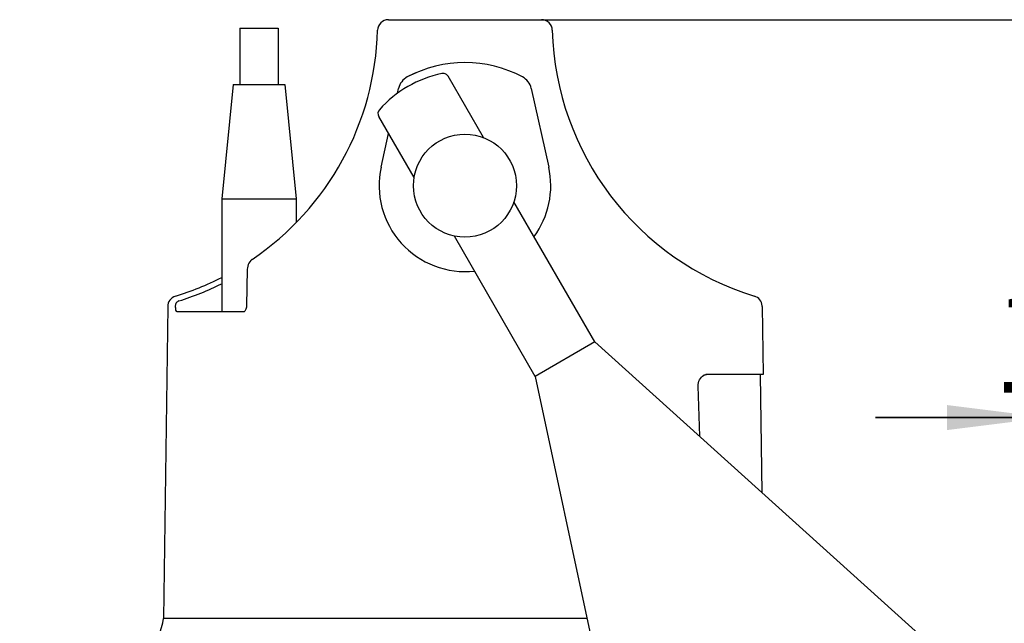
# Model space of a CAD drawing. Units: millimetres. Extents: x 0 to 420, y 0 to 297.
# Drawn here: x 48 to 82, y 214 to 235 of the extents above; entities that cross this region are included whole.
import ezdxf

# ---------------------------------------------------------------- set-up
doc = ezdxf.new("R2010")
doc.units = ezdxf.units.MM
doc.header["$LTSCALE"] = 23.1
doc.layers.get('0').update_dxf_attribs({"linetype": 'CONTINUOUS'})
doc.layers.add('_03_2D_ZEICHNUNG_BEMASSUNGEN', color=7, linetype='CONTINUOUS')
doc.layers.add('_05_2D_ELEMENTE', color=7, linetype='CONTINUOUS')
doc.styles.get("Standard").update_dxf_attribs({"font": 'txt', "width": 0.7})
doc.dimstyles.new('DIMSTYLE_2', dxfattribs={"dimtxt": 3.5, "dimasz": 3.5, "dimexe": 1.5, "dimexo": 0, "dimgap": 0.875, "dimtad": 1, "dimdsep": 46, "dimtxsty": 'Standard', "dimblk": '_FILLED', "dimblk1": '_FILLED', "dimblk2": '_FILLED', "dimcen": 0.09, "dimclrt": 5, "dimazin": 2, "dimtp": 0.3, "dimtm": 0.3, "dimtfac": 1, "dimtofl": 0, "dimtmove": 0, "dimatfit": 3, "dimldrblk": '_FILLED', "dimfxl": 1, "dimtolj": 1, "dimarcsym": 0})
doc.dimstyles.new('DIMSTYLE_3', dxfattribs={"dimtxt": 3.5, "dimasz": 3.5, "dimexe": 1.5, "dimexo": 0, "dimgap": 0.875, "dimtad": 1, "dimdsep": 46, "dimtxsty": 'Standard', "dimblk": '_FILLED', "dimblk1": '_FILLED', "dimblk2": '_FILLED', "dimcen": 0.09, "dimclrt": 5, "dimazin": 2, "dimtp": 0.5, "dimtm": 0.5, "dimtfac": 1, "dimtofl": 0, "dimtmove": 0, "dimatfit": 3, "dimldrblk": '_FILLED', "dimfxl": 1, "dimtolj": 1, "dimarcsym": 0})

# ---------------------------------------------------------------- blocks, each defined once
blk = doc.blocks.new('_FILLED')
at = {"color": 0, "linetype": 'ByBlock'}
blk.add_solid([(0, 0), (-1, 0.125), (-1, -0.125)], dxfattribs=at)
blk = doc.blocks.new('*D6')
at = {"layer": '_03_2D_ZEICHNUNG_BEMASSUNGEN', "color": 2, "linetype": 'Continuous', "transparency": 16777216}
for p, q in [((41.539, 227.494), (15.588, 227.494)), ((17.088, 227.494), (17.088, 205.993)), ((17.088, 184.493), (17.088, 205.993)), ((63.388, 184.493), (15.588, 184.493))]:
    blk.add_line(p, q, dxfattribs=at)
at = {"layer": '_03_2D_ZEICHNUNG_BEMASSUNGEN', "color": 2, "linetype": 'Continuous', "transparency": 16777216, "xscale": 3.5, "yscale": 3.5, "zscale": 3.5}
for p, rotation in [((17.088, 227.494), 90), ((17.088, 184.493), 270)]:
    blk.add_blockref('_FILLED', p, dxfattribs=dict(at, rotation=rotation))
at = {"layer": '_03_2D_ZEICHNUNG_BEMASSUNGEN', "color": 5, "linetype": 'Continuous', "transparency": 16777216, "insert": (12.713, 205.993), "char_height": 3.5, "width": 21, "attachment_point": 2, "rotation": 90, "line_spacing_factor": 0.9}
blk.add_mtext('ca.215', dxfattribs=at)
blk = doc.blocks.new('*D17')
at = {"layer": '_03_2D_ZEICHNUNG_BEMASSUNGEN', "color": 2, "linetype": 'Continuous', "transparency": 16777216}
for p, q in [((83.738, 210.313), (83.738, 222.465)), ((83.738, 222.465), (83.738, 220.715)), ((93.038, 210.229), (93.038, 222.465)), ((93.038, 222.465), (93.038, 220.715)), ((83.738, 221.59), (77.738, 221.59)), ((77.738, 221.59), (88.388, 221.59)), ((99.038, 221.59), (88.388, 221.59)), ((93.038, 221.59), (99.038, 221.59))]:
    blk.add_line(p, q, dxfattribs=at)
at = {"layer": '_03_2D_ZEICHNUNG_BEMASSUNGEN', "color": 2, "linetype": 'Continuous', "transparency": 16777216, "xscale": 3.5, "yscale": 3.5, "zscale": 3.5}
blk.add_blockref('_FILLED', (83.738, 221.59), dxfattribs=at)
at = {"layer": '_03_2D_ZEICHNUNG_BEMASSUNGEN', "color": 2, "linetype": 'Continuous', "transparency": 16777216, "xscale": 3.5, "yscale": 3.5, "zscale": 3.5, "rotation": 180}
blk.add_blockref('_FILLED', (93.038, 221.59), dxfattribs=at)
at = {"layer": '_03_2D_ZEICHNUNG_BEMASSUNGEN', "color": 5, "linetype": 'Continuous', "transparency": 16777216, "insert": (88.388, 225.965), "char_height": 3.5, "width": 21.625, "attachment_point": 2, "line_spacing_factor": 0.9}
blk.add_mtext('1 1/4"', dxfattribs=at)
blk = doc.blocks.new('*D23')
at = {"layer": '_03_2D_ZEICHNUNG_BEMASSUNGEN', "color": 2, "linetype": 'Continuous', "transparency": 16777216}
for p, q in [((66.061, 235.493), (116.538, 235.493)), ((115.038, 235.493), (115.038, 209.993)), ((115.038, 184.493), (115.038, 209.993)), ((64.121, 184.493), (116.538, 184.493))]:
    blk.add_line(p, q, dxfattribs=at)
at = {"layer": '_03_2D_ZEICHNUNG_BEMASSUNGEN', "color": 2, "linetype": 'Continuous', "transparency": 16777216, "xscale": 3.5, "yscale": 3.5, "zscale": 3.5}
for p, rotation in [((115.038, 235.493), 90), ((115.038, 184.493), 270)]:
    blk.add_blockref('_FILLED', p, dxfattribs=dict(at, rotation=rotation))
at = {"layer": '_03_2D_ZEICHNUNG_BEMASSUNGEN', "color": 5, "linetype": 'Continuous', "transparency": 16777216, "insert": (110.663, 209.993), "char_height": 3.5, "width": 11.625, "attachment_point": 2, "rotation": 90, "line_spacing_factor": 0.9}
blk.add_mtext('255', dxfattribs=at)

msp = doc.modelspace()

# ---------------------------------------------------------------- linework, layer by layer
at = {"layer": '_05_2D_ELEMENTE', "color": 7, "linetype": 'Continuous'}
for p, q in [((60.714, 235.493), (66.061, 235.493)), ((55.518, 235.193), (55.518, 233.233)), ((55.518, 235.193), (56.858, 235.193)), ((56.858, 235.193), (56.858, 233.233)), ((61.677, 233.638), (61.373, 233.492)), ((62.612, 233.615), (62.584, 233.612)), ((62.64, 233.615), (62.612, 233.615)), ((62.667, 233.611), (62.64, 233.615)), ((62.694, 233.603), (62.667, 233.611)), ((62.719, 233.592), (62.694, 233.603)), ((62.743, 233.577), (62.719, 233.592)), ((62.764, 233.559), (62.743, 233.577)), ((62.783, 233.538), (62.764, 233.559)), ((62.797, 233.516), (62.783, 233.538)), ((62.796, 233.518), (62.795, 233.521)), ((64.031, 231.378), (62.797, 233.516)), ((55.288, 233.233), (54.888, 229.233)), ((55.288, 233.233), (57.088, 233.233)), ((57.088, 233.233), (57.488, 229.233)), ((61.031, 232.925), (61.068, 233.092)), ((65.707, 233.092), (66.317, 230.342)), ((61.607, 229.978), (60.372, 232.116)), ((60.459, 230.342), (60.719, 231.516)), ((54.888, 229.233), (54.888, 225.293)), ((54.888, 229.233), (57.488, 229.233)), ((57.488, 229.233), (57.488, 228.402)), ((67.927, 224.231), (65.097, 229.133)), ((65.848, 223.031), (63.018, 227.933)), ((55.783, 226.818), (55.78, 226.774)), ((55.794, 226.879), (55.783, 226.818)), ((55.812, 226.935), (55.794, 226.879)), ((55.836, 226.988), (55.812, 226.935)), ((55.866, 227.035), (55.836, 226.988)), ((55.902, 227.076), (55.866, 227.035)), ((55.943, 227.111), (55.902, 227.076)), ((55.952, 227.118), (55.943, 227.111)), ((55.78, 226.774), (55.751, 225.491)), ((73.561, 225.811), (73.509, 225.832)), ((73.611, 225.783), (73.561, 225.811)), ((73.656, 225.747), (73.611, 225.783)), ((52.998, 225.474), (52.846, 214.572)), ((55.748, 225.448), (55.741, 225.413)), ((55.751, 225.486), (55.748, 225.448)), ((73.695, 225.705), (73.656, 225.747)), ((73.727, 225.658), (73.695, 225.705)), ((73.752, 225.606), (73.727, 225.658)), ((73.768, 225.551), (73.752, 225.606)), ((73.777, 225.495), (73.768, 225.551)), ((73.778, 225.474), (73.777, 225.495)), ((73.778, 225.474), (73.811, 223.093)), ((53.315, 225.293), (55.679, 225.293)), ((55.693, 225.309), (55.684, 225.3)), ((55.707, 225.328), (55.693, 225.309)), ((55.72, 225.352), (55.707, 225.328)), ((55.732, 225.381), (55.72, 225.352)), ((55.741, 225.413), (55.732, 225.381)), ((67.927, 224.231), (65.848, 223.031)), ((79.484, 213.814), (67.927, 224.231)), ((65.848, 223.031), (69.092, 207.814)), ((71.832, 223.093), (71.839, 223.093)), ((73.811, 223.093), (71.839, 223.093)), ((73.711, 223.09), (73.768, 218.965)), ((71.6, 220.942), (71.543, 222.693)), ((50.588, 206.493), (52.823, 214.417)), ((52.823, 214.417), (52.846, 214.572)), ((55.866, 214.572), (52.846, 214.572)), ((67.651, 214.572), (56.001, 214.572))]:
    msp.add_line(p, q, dxfattribs=at)
at = {"layer": '_05_2D_ELEMENTE', "color": 9, "linetype": 'Continuous'}
msp.add_line((71.832, 223.093), (71.832, 223.093), dxfattribs=at)
at = {"layer": '_05_2D_ELEMENTE', "color": 7, "linetype": 'Continuous'}
msp.add_circle((63.388, 229.693), 1.8, dxfattribs=at)
for centre, radius, start, end in [((60.714, 235.113), 0.38, 90, 178.4543), ((66.061, 235.113), 0.38, 1.5457, 90), ((50.338, 235.393), 10, 304.152, 358.4543), ((76.438, 235.393), 10, 181.5457, 252.9698), ((63.388, 229.693), 4.3, 62.0602, 117.9398), ((63.388, 229.693), 4, 101.5915, 138.4085), ((61.654, 232.962), 0.6, 117.9398, 167.5), ((65.121, 232.962), 0.6, 12.5, 62.0602), ((60.546, 232.216), 0.2, 138.5687, 210), ((63.388, 229.693), 3, 167.5, 276.4024), ((63.388, 229.693), 3, 323.5792, 12.5), ((50.338, 235.393), 10, 287.0302, 297.0653), ((53.378, 225.468), 0.38, 107.0302, 179.2), ((71.85, 222.845), 0.25, 111.0379, 117.0341), ((71.839, 222.88), 0.213, 92.0082, 97.4793)]:
    msp.add_arc(centre, radius, start, end, dxfattribs=at)
at = {"layer": '_05_2D_ELEMENTE', "color": 9, "linetype": 'Continuous'}
msp.add_arc((50.33, 235.412), 10.216, 287.4372, 296.4968, dxfattribs=at)
at = {"layer": '_05_2D_ELEMENTE', "color": 7, "linetype": 'Continuous'}
for points, knots in [([(66.213, 230.821), (66.213, 230.822), (66.213, 230.822), (66.212, 230.823), (66.211, 230.823)], [0, 0, 0, 0, 0.467761, 1, 1, 1, 1]), ([(71.543, 222.693), (71.542, 222.768), (71.571, 222.916), (71.673, 223.035), (71.736, 223.067)], [0, 0, 0, 0, 0.513414, 1, 1, 1, 1]), ([(56.001, 214.572), (55.979, 214.572), (55.933, 214.569), (55.888, 214.572), (55.866, 214.572)], [0, 0, 0, 0, 0.50237, 1, 1, 1, 1])]:
    msp.add_open_spline(points, degree=3, knots=knots, dxfattribs=at)
at = {"layer": '_05_2D_ELEMENTE', "color": 9, "linetype": 'Continuous'}
for points, knots in [([(53.264, 225.49), (53.263, 225.443), (53.262, 225.384), (53.292, 225.293), (53.315, 225.293)], [0, 0, 0, 0, 0.674961, 1, 1, 1, 1]), ([(53.391, 225.665), (53.355, 225.654), (53.288, 225.606), (53.264, 225.528), (53.264, 225.49)], [0, 0, 0, 0, 0.500187, 1, 1, 1, 1])]:
    msp.add_open_spline(points, degree=3, knots=knots, dxfattribs=at)
at = {"layer": '_05_2D_ELEMENTE', "color": 7, "linetype": 'Continuous'}
msp.add_open_spline([(71.76, 223.078), (71.777, 223.084), (71.794, 223.089), (71.812, 223.091)], degree=3, dxfattribs=at)

# ---------------------------------------------------------------- dimensions: what is measured, and where the dimension line sits
at = {"layer": '_03_2D_ZEICHNUNG_BEMASSUNGEN', "color": 2, "linetype": 'Continuous'}
dim = msp.add_linear_dim(base=(115.038, 184.493), p1=(66.061, 235.493), p2=(64.121, 184.493), angle=270, dimstyle='DIMSTYLE_3', dxfattribs=at)
dim.commit()
dim.dimension.update_dxf_attribs({"geometry": '*D23', "text_midpoint": (115.038, 209.493), "dimtype": 160})
dim = msp.add_linear_dim(base=(17.088, 184.493), p1=(41.539, 227.494), p2=(63.388, 184.493), angle=270, text='ca.<>', dimstyle='DIMSTYLE_3', dxfattribs=at)
dim.commit()
dim.dimension.update_dxf_attribs({"geometry": '*D6', "text_midpoint": (17.088, 205.993), "dimtype": 160})
dim = msp.add_linear_dim(base=(93.038, 221.59), p1=(83.738, 210.313), p2=(93.038, 210.229), text='1 1/4"', dimstyle='DIMSTYLE_2', dxfattribs=at)
dim.commit()
dim.dimension.update_dxf_attribs({"geometry": '*D17', "text_midpoint": (87.888, 221.59), "dimtype": 160})

doc.saveas('drawing.dxf')
